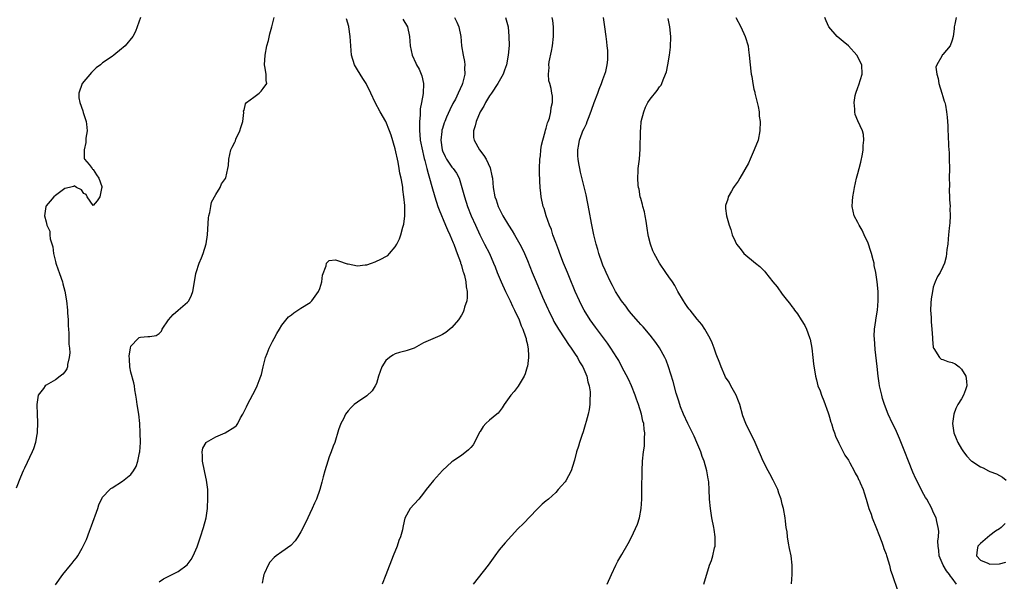
# Model space of a CAD drawing. Units: inches. Extents: x 2592000 to 2595000, y 1545000 to 1548000.
# Drawn here: x 2592145 to 2592354, y 1545902 to 1546021 of the extents above; entities that cross this region are included whole.
import ezdxf

# ---------------------------------------------------------------- set-up
doc = ezdxf.new("R2010")
doc.units = ezdxf.units.IN
doc.header["$MEASUREMENT"] = 0
doc.layers.add('LD25921545_2ft', color=43, linetype='Continuous')

msp = doc.modelspace()

# ---------------------------------------------------------------- linework, layer by layer
at = {"layer": 'LD25921545_2ft'}
for points, elevation in [([(2592171.04, 1546021), (2592170.32, 1546019), (2592169.94, 1546018.06), (2592169.39, 1546017), (2592167.76, 1546015), (2592167.35, 1546014.65), (2592167, 1546014.37), (2592165.39, 1546013), (2592165, 1546012.77), (2592163, 1546011.37), (2592162.58, 1546011), (2592161.65, 1546010.35), (2592161, 1546009.73), (2592160.61, 1546009.39), (2592158.67, 1546007), (2592157.94, 1546005), (2592157.98, 1546003.98), (2592158.14, 1546003), (2592158.77, 1546001.23), (2592158.87, 1546000.87), (2592159.4, 1545999.4), (2592159.49, 1545999), (2592159.57, 1545998.43), (2592159.71, 1545997), (2592159.47, 1545995.47), (2592159.46, 1545994.54), (2592159.07, 1545993), (2592159.12, 1545991.12), (2592159.18, 1545991), (2592160.14, 1545989.85), (2592160.78, 1545989), (2592160.86, 1545988.86), (2592161, 1545988.83), (2592161.69, 1545987.69), (2592162.17, 1545987), (2592162.8, 1545985.2), (2592162.84, 1545985), (2592162.76, 1545984.76), (2592162.42, 1545983), (2592161.82, 1545982.18), (2592161, 1545981.16), (2592159.69, 1545983), (2592159.49, 1545983.49), (2592159, 1545983.71), (2592158.5, 1545984.5), (2592157.46, 1545985), (2592157, 1545985.32), (2592156.8, 1545985.2), (2592155.98, 1545985), (2592155, 1545984.82), (2592153, 1545983.29), (2592152.68, 1545983), (2592151.89, 1545982.11), (2592151, 1545981.1), (2592150.95, 1545981), (2592150.71, 1545979), (2592151, 1545977.75), (2592151.19, 1545977), (2592151.78, 1545975.78), (2592151.81, 1545975), (2592151.91, 1545974.09), (2592152.42, 1545972.42), (2592152.62, 1545971), (2592153, 1545969.34), (2592153.09, 1545969), (2592153.58, 1545967.58), (2592153.76, 1545967), (2592154.2, 1545965.8), (2592154.47, 1545965), (2592154.56, 1545964.56), (2592155.02, 1545963.02), (2592155.33, 1545961), (2592155.55, 1545959), (2592155.57, 1545958.43), (2592155.67, 1545957), (2592155.7, 1545955.7), (2592155.75, 1545955), (2592155.84, 1545954.16), (2592155.85, 1545953), (2592155.83, 1545951.83), (2592155.95, 1545951), (2592156.03, 1545949.97), (2592155.91, 1545949), (2592155.54, 1545947.54), (2592155.53, 1545947), (2592155.43, 1545946.57), (2592155, 1545945.96), (2592154.56, 1545945.44), (2592154.02, 1545945), (2592153, 1545944.24), (2592151, 1545943.16), (2592150.81, 1545943), (2592150.44, 1545942.44), (2592149.34, 1545941), (2592149.06, 1545939.06), (2592149.03, 1545938.97), (2592149.11, 1545937), (2592149.2, 1545935.2), (2592149.1, 1545933), (2592149, 1545932.32), (2592148.76, 1545931), (2592148.35, 1545929.65), (2592148.08, 1545929), (2592146.46, 1545925.54), (2592146.19, 1545925), (2592145.62, 1545923.62), (2592144.71, 1545921.29)], 7088), ([(2592153, 1545900.83), (2592154.54, 1545903), (2592156.16, 1545905), (2592156.56, 1545905.44), (2592157, 1545906), (2592157.46, 1545906.54), (2592157.74, 1545907), (2592158.63, 1545908.63), (2592158.85, 1545909), (2592159.55, 1545910.45), (2592160.2, 1545912.2), (2592160.66, 1545913.34), (2592161.95, 1545917), (2592162.19, 1545917.81), (2592163, 1545919.38), (2592164.5, 1545921), (2592164.76, 1545921.24), (2592165, 1545921.41), (2592167.21, 1545922.79), (2592169, 1545924.23), (2592169.55, 1545925), (2592170.09, 1545925.91), (2592170.46, 1545927), (2592170.82, 1545928.82), (2592170.87, 1545929), (2592171, 1545931), (2592170.98, 1545933.02), (2592170.88, 1545935), (2592170.65, 1545937), (2592170.32, 1545939), (2592170.16, 1545940.16), (2592170.01, 1545941), (2592169.83, 1545942.17), (2592169.72, 1545943), (2592169.6, 1545943.6), (2592169, 1545945.86), (2592168.78, 1545947), (2592168.67, 1545948.67), (2592168.65, 1545949.35), (2592168.88, 1545951), (2592169, 1545951.38), (2592170.51, 1545953), (2592170.77, 1545953.23), (2592171, 1545953.29), (2592172.59, 1545953.41), (2592173, 1545953.46), (2592174.34, 1545953.66), (2592175, 1545954.09), (2592175.45, 1545954.55), (2592175.64, 1545955), (2592176.95, 1545957), (2592177.91, 1545958.09), (2592179.02, 1545959), (2592181, 1545960.68), (2592181.27, 1545961), (2592181.82, 1545962.18), (2592182.13, 1545963), (2592182.46, 1545965), (2592182.78, 1545966.78), (2592182.81, 1545967), (2592183.46, 1545969), (2592183.92, 1545970.08), (2592184.28, 1545971), (2592184.94, 1545973.06), (2592185.22, 1545975), (2592185.44, 1545978.56), (2592185.51, 1545979), (2592185.69, 1545979.69), (2592185.9, 1545981), (2592186.09, 1545981.91), (2592187, 1545983.55), (2592187.87, 1545985), (2592188.21, 1545985.79), (2592189, 1545986.91), (2592189.07, 1545987.07), (2592189.54, 1545989), (2592189.69, 1545989.69), (2592189.73, 1545991), (2592189.98, 1545991.98), (2592190.18, 1545993), (2592190.47, 1545993.53), (2592191, 1545994.63), (2592191.12, 1545994.88), (2592191.23, 1545995.23), (2592192.04, 1545997), (2592192.26, 1545997.74), (2592192.67, 1545999), (2592192.9, 1546000.9), (2592192.84, 1546001.16), (2592193, 1546001.39), (2592193.26, 1546002.74), (2592193.46, 1546003), (2592195, 1546004.13), (2592196.14, 1546005), (2592196.61, 1546005.39), (2592197, 1546005.94), (2592197.8, 1546007), (2592197.65, 1546007.65), (2592197.65, 1546009), (2592197.39, 1546010.61), (2592197.3, 1546011), (2592197.41, 1546013), (2592197.82, 1546015), (2592198.11, 1546016.11), (2592198.45, 1546017.55), (2592198.88, 1546019), (2592199.36, 1546021)], 7090), ([(2592175, 1545901.47), (2592175.89, 1545902.11), (2592177, 1545902.64), (2592179, 1545903.67), (2592180.91, 1545905.09), (2592181.78, 1545906.22), (2592182.18, 1545907), (2592183, 1545908.88), (2592183.73, 1545911), (2592184.38, 1545913), (2592184.92, 1545915), (2592185.19, 1545917), (2592185.28, 1545919.28), (2592185.26, 1545921), (2592185, 1545923), (2592184.62, 1545924.62), (2592184.56, 1545925), (2592184.15, 1545927), (2592184.17, 1545928.17), (2592184.07, 1545929), (2592184.25, 1545929.75), (2592184.95, 1545931), (2592185, 1545931.05), (2592187, 1545932.21), (2592188.99, 1545933.01), (2592191, 1545934.33), (2592191.38, 1545934.62), (2592191.61, 1545935), (2592192.23, 1545936.23), (2592192.67, 1545937), (2592193.46, 1545938.54), (2592193.68, 1545939), (2592194.84, 1545941.16), (2592195.53, 1545942.47), (2592195.75, 1545943), (2592196.15, 1545944.15), (2592196.51, 1545945), (2592196.63, 1545945.37), (2592196.99, 1545947), (2592197.5, 1545949), (2592197.85, 1545949.85), (2592198.29, 1545951), (2592199, 1545952.37), (2592199.36, 1545953), (2592199.9, 1545954.1), (2592200.48, 1545955), (2592201, 1545955.84), (2592202.41, 1545957.59), (2592203, 1545958.04), (2592203.52, 1545958.48), (2592204.38, 1545959), (2592205, 1545959.42), (2592207, 1545960.67), (2592207.32, 1545961), (2592208.04, 1545961.96), (2592208.76, 1545963), (2592209, 1545963.58), (2592209.45, 1545965), (2592209.55, 1545966.45), (2592210.37, 1545968.37), (2592210.42, 1545969), (2592211, 1545969.55), (2592212.32, 1545969.68), (2592213, 1545969.49), (2592214.82, 1545968.82), (2592215, 1545968.81), (2592217, 1545968.41), (2592218.63, 1545968.63), (2592219, 1545968.65), (2592219.99, 1545969), (2592220.72, 1545969.28), (2592222.12, 1545969.88), (2592223, 1545970.39), (2592223.4, 1545970.6), (2592223.81, 1545971), (2592225, 1545972.4), (2592225.33, 1545973), (2592225.87, 1545974.13), (2592226.15, 1545975), (2592226.6, 1545976.6), (2592226.8, 1545977.2), (2592227.01, 1545978.99), (2592227.01, 1545981), (2592227, 1545981.21), (2592226.85, 1545983), (2592226.57, 1545984.57), (2592226.57, 1545985), (2592226.53, 1545985.47), (2592226.23, 1545987), (2592226, 1545988), (2592225.86, 1545989), (2592225.61, 1545990.39), (2592225, 1545993.2), (2592224.1, 1545996.1), (2592223.79, 1545997), (2592223, 1545998.97), (2592221.83, 1546001), (2592220.75, 1546003), (2592219.85, 1546005), (2592218.83, 1546007), (2592218.12, 1546008.12), (2592217.54, 1546009), (2592217, 1546009.94), (2592216.35, 1546011), (2592215.76, 1546013), (2592215.58, 1546015), (2592215.45, 1546017), (2592215.18, 1546019), (2592215.13, 1546019.13), (2592214.69, 1546020.69)], 7092), ([(2592226.64, 1546020.64), (2592227.56, 1546019), (2592228.01, 1546017), (2592228.15, 1546015), (2592228.57, 1546013), (2592229.36, 1546011.36), (2592229.5, 1546011), (2592230.04, 1546010.04), (2592230.5, 1546009), (2592230.63, 1546008.63), (2592230.99, 1546007), (2592230.89, 1546004.89), (2592230.56, 1546003), (2592230.31, 1546001.69), (2592230.29, 1546000.29), (2592230.14, 1545999), (2592230.17, 1545998.17), (2592230.12, 1545997), (2592230.21, 1545996.21), (2592230.3, 1545995), (2592230.74, 1545992.74), (2592231, 1545991.8), (2592231.15, 1545991.15), (2592231.29, 1545990.71), (2592231.72, 1545989), (2592231.95, 1545987.95), (2592232.29, 1545987), (2592232.77, 1545985.23), (2592233.36, 1545983), (2592234, 1545981), (2592234.27, 1545980.27), (2592235.68, 1545977), (2592236.04, 1545976.04), (2592236.55, 1545975), (2592237.27, 1545973.27), (2592237.4, 1545973), (2592237.8, 1545971.8), (2592238.15, 1545971), (2592238.79, 1545969.21), (2592238.85, 1545969), (2592238.87, 1545968.87), (2592239, 1545968.5), (2592239.31, 1545967.31), (2592239.45, 1545967), (2592239.67, 1545966.33), (2592239.95, 1545965), (2592239.99, 1545963.99), (2592240.24, 1545963), (2592240.27, 1545961.73), (2592240.13, 1545961), (2592239.67, 1545959.67), (2592239.53, 1545959), (2592239.39, 1545958.61), (2592239, 1545957.95), (2592238.39, 1545957), (2592237, 1545955.37), (2592235.74, 1545954.26), (2592235, 1545953.87), (2592234.45, 1545953.55), (2592231, 1545952.1), (2592229, 1545950.99), (2592227.5, 1545950.5), (2592227, 1545950.31), (2592225.93, 1545950.07), (2592225, 1545949.78), (2592224.49, 1545949.51), (2592223.78, 1545949), (2592223, 1545948.36), (2592222.16, 1545947), (2592221.45, 1545945), (2592221, 1545943.46), (2592220.77, 1545943), (2592220.1, 1545941.9), (2592219, 1545940.87), (2592217, 1545939.55), (2592216.32, 1545939), (2592215.63, 1545938.37), (2592215, 1545937.68), (2592214.49, 1545937), (2592214.01, 1545936.01), (2592213.49, 1545935), (2592213, 1545933.66), (2592212.17, 1545931), (2592211.82, 1545930.18), (2592211.43, 1545929), (2592211, 1545927.93), (2592210.68, 1545927), (2592210.05, 1545925), (2592209.7, 1545923.7), (2592209.45, 1545922.55), (2592209.01, 1545921), (2592208.29, 1545919), (2592207.89, 1545918.11), (2592207.42, 1545917), (2592206, 1545914), (2592205, 1545912.09), (2592204.35, 1545911), (2592203.82, 1545910.18), (2592202.86, 1545909.14), (2592201, 1545907.82), (2592199.76, 1545907), (2592199.34, 1545906.66), (2592198.39, 1545905.61), (2592198.05, 1545905), (2592197.28, 1545903.28), (2592197.14, 1545903), (2592197, 1545902.35), (2592196.79, 1545901.21)], 7094), ([(2592237.58, 1546021), (2592238.03, 1546020.03), (2592238.5, 1546019), (2592238.86, 1546017), (2592239.07, 1546015), (2592239.42, 1546013), (2592239.68, 1546011.68), (2592239.76, 1546011), (2592239.69, 1546010.31), (2592239.74, 1546009), (2592239.33, 1546007.33), (2592239.23, 1546007), (2592239.15, 1546006.85), (2592238.36, 1546005), (2592237.74, 1546003.74), (2592237.23, 1546002.77), (2592236.55, 1546001.45), (2592235.89, 1545999.89), (2592235.48, 1545999), (2592235.34, 1545998.66), (2592235, 1545997.53), (2592234.88, 1545997.12), (2592234.86, 1545997), (2592234.86, 1545996.86), (2592234.67, 1545995), (2592234.93, 1545993), (2592235, 1545992.79), (2592235.57, 1545991.57), (2592235.87, 1545991), (2592237, 1545989.32), (2592237.28, 1545989), (2592238, 1545988), (2592238.51, 1545987), (2592239.14, 1545985), (2592239.54, 1545983.54), (2592239.66, 1545983), (2592240.32, 1545981), (2592241.11, 1545979), (2592241.98, 1545977), (2592242.9, 1545975), (2592243.94, 1545973), (2592244.94, 1545971), (2592245.82, 1545969), (2592246.16, 1545968.16), (2592246.6, 1545967), (2592247.42, 1545965), (2592248.33, 1545963), (2592249.32, 1545961), (2592249.85, 1545959.85), (2592250.3, 1545959), (2592251.23, 1545957), (2592251.67, 1545955.67), (2592252.03, 1545955), (2592252.63, 1545953.37), (2592252.72, 1545953), (2592252.72, 1545952.72), (2592253, 1545951.73), (2592253.12, 1545951.12), (2592253.17, 1545951), (2592253.21, 1545949.21), (2592253.26, 1545949), (2592253, 1545947.09), (2592252.98, 1545947), (2592252.5, 1545945.5), (2592252.28, 1545945), (2592251.05, 1545942.95), (2592250.18, 1545941.82), (2592249.47, 1545941), (2592248.05, 1545939), (2592247.68, 1545938.32), (2592246.78, 1545937.22), (2592246.54, 1545937), (2592245, 1545935.71), (2592244.22, 1545935), (2592243.6, 1545934.4), (2592243, 1545933.33), (2592242.86, 1545933.14), (2592241.76, 1545931), (2592241.48, 1545930.52), (2592241, 1545929.93), (2592240.55, 1545929.45), (2592239, 1545928.26), (2592237.17, 1545927), (2592237, 1545926.86), (2592235, 1545925.06), (2592233.09, 1545922.91), (2592232.21, 1545921.79), (2592231.57, 1545921), (2592231, 1545920.23), (2592229.98, 1545919), (2592229, 1545917.9), (2592228.15, 1545917), (2592227.04, 1545914.96), (2592226.66, 1545913.34), (2592226.62, 1545913), (2592226.52, 1545912.52), (2592226.11, 1545911), (2592225.78, 1545910.22), (2592225.37, 1545909), (2592224.57, 1545907), (2592223.03, 1545902.97), (2592222.21, 1545901)], 7096), ([(2592248.36, 1546021), (2592248.91, 1546019), (2592249.08, 1546017), (2592249.1, 1546015.1), (2592248.95, 1546013), (2592248.59, 1546011), (2592248.16, 1546009.84), (2592247.86, 1546009), (2592246.72, 1546007), (2592245.4, 1546005), (2592245, 1546004.43), (2592244.15, 1546003), (2592243.76, 1546002.24), (2592243, 1546001.02), (2592242.13, 1545999), (2592241.96, 1545998.04), (2592241.59, 1545997), (2592241.61, 1545995.61), (2592241.72, 1545995), (2592242.82, 1545993), (2592243.79, 1545991.79), (2592244.25, 1545991), (2592245.13, 1545989.13), (2592245.49, 1545987.49), (2592245.57, 1545987), (2592245.78, 1545985), (2592246.13, 1545983), (2592246.35, 1545982.35), (2592246.78, 1545981), (2592247, 1545980.52), (2592247.53, 1545979.53), (2592247.79, 1545979), (2592248.96, 1545977), (2592249.79, 1545975.79), (2592250.26, 1545975), (2592251.42, 1545973), (2592251.96, 1545971.96), (2592252.39, 1545971), (2592253, 1545969.52), (2592253.99, 1545967), (2592254.83, 1545965), (2592256.21, 1545961.79), (2592257.33, 1545959.33), (2592257.46, 1545959), (2592258.43, 1545957), (2592258.62, 1545956.62), (2592259.57, 1545955), (2592260.92, 1545952.92), (2592261.74, 1545951.74), (2592262.27, 1545951), (2592262.53, 1545950.53), (2592263, 1545949.88), (2592263.59, 1545949), (2592264.06, 1545948.06), (2592264.71, 1545947), (2592265.56, 1545945), (2592265.8, 1545943.8), (2592266.1, 1545943), (2592266.28, 1545941.72), (2592266.31, 1545941), (2592266.23, 1545940.23), (2592266.21, 1545939), (2592266.06, 1545937.94), (2592265.86, 1545937), (2592265.43, 1545935.43), (2592265.26, 1545934.74), (2592264.78, 1545933.22), (2592264.5, 1545932.5), (2592264.02, 1545931), (2592263.81, 1545930.19), (2592263.41, 1545929), (2592263, 1545927.24), (2592262.93, 1545927), (2592262.25, 1545925), (2592261.13, 1545922.87), (2592261, 1545922.68), (2592260.22, 1545921.78), (2592259.51, 1545921), (2592259, 1545920.41), (2592257.44, 1545919), (2592257.2, 1545918.8), (2592257, 1545918.62), (2592256.11, 1545917.89), (2592255.22, 1545917), (2592255, 1545916.81), (2592252.17, 1545913.83), (2592251, 1545912.67), (2592248.26, 1545909.74), (2592247, 1545908.23), (2592246.1, 1545907), (2592244.68, 1545905), (2592241.48, 1545901)], 7098), ([(2592269.87, 1545901), (2592270.83, 1545903), (2592271.74, 1545905), (2592272.15, 1545905.85), (2592273, 1545907.23), (2592274.38, 1545909.62), (2592275.05, 1545910.95), (2592276.32, 1545913.68), (2592276.75, 1545915), (2592277.13, 1545917), (2592277.23, 1545919), (2592277.25, 1545921), (2592277.33, 1545925), (2592277.42, 1545927), (2592277.62, 1545929), (2592277.78, 1545930.22), (2592277.84, 1545931), (2592277.8, 1545931.8), (2592277.88, 1545933), (2592277.73, 1545933.73), (2592277.64, 1545935), (2592277.48, 1545935.48), (2592277.17, 1545937), (2592276.55, 1545939), (2592276.14, 1545940.14), (2592275.85, 1545941), (2592275.02, 1545943.02), (2592274.4, 1545944.4), (2592273.04, 1545947), (2592272.34, 1545948.34), (2592271.96, 1545949), (2592270.7, 1545951), (2592270, 1545952), (2592267.43, 1545955.43), (2592266.32, 1545957), (2592265.04, 1545959.04), (2592264.34, 1545960.34), (2592264.02, 1545961), (2592263.14, 1545963), (2592261.95, 1545965.95), (2592261.48, 1545967), (2592260.64, 1545969), (2592259.86, 1545971), (2592259.64, 1545971.64), (2592259, 1545973.33), (2592258.41, 1545975), (2592258.07, 1545976.07), (2592257.7, 1545977), (2592256.97, 1545979), (2592256.52, 1545980.52), (2592256.35, 1545981), (2592255.92, 1545983), (2592255.82, 1545983.82), (2592255.7, 1545985), (2592255.65, 1545986.35), (2592255.6, 1545987), (2592255.58, 1545987.58), (2592255.57, 1545989), (2592255.64, 1545991), (2592255.74, 1545991.74), (2592255.86, 1545993), (2592256.02, 1545993.98), (2592256.28, 1545995), (2592256.78, 1545996.78), (2592256.84, 1545997.16), (2592257, 1545997.58), (2592257.27, 1545998.73), (2592257.4, 1545999), (2592257.66, 1545999.66), (2592257.98, 1546001), (2592258.03, 1546001.97), (2592258.35, 1546003), (2592258.31, 1546004.31), (2592258.2, 1546005), (2592258, 1546006), (2592257.74, 1546007), (2592257.57, 1546007.57), (2592257.45, 1546009), (2592257.6, 1546010.4), (2592257.55, 1546011), (2592257.62, 1546011.62), (2592258.13, 1546013.87), (2592258.32, 1546015), (2592258.54, 1546017), (2592258.53, 1546017.47), (2592258.54, 1546019), (2592258.38, 1546020.38), (2592258.27, 1546021)], 7100), ([(2592290.41, 1545901), (2592291.58, 1545905), (2592291.99, 1545906.01), (2592292.27, 1545907), (2592292.65, 1545908.65), (2592292.76, 1545909), (2592292.78, 1545909.22), (2592292.81, 1545911), (2592292.56, 1545912.56), (2592292.51, 1545913), (2592292.09, 1545915), (2592291.77, 1545917), (2592291.6, 1545919), (2592291.52, 1545921), (2592291.42, 1545922.58), (2592291.38, 1545923), (2592291.31, 1545923.31), (2592291.05, 1545925), (2592290.48, 1545927), (2592290.04, 1545928.04), (2592289.75, 1545929), (2592289.51, 1545929.51), (2592288.93, 1545931), (2592288.31, 1545932.31), (2592288.01, 1545933), (2592286.99, 1545934.99), (2592286.06, 1545937), (2592285.47, 1545938.53), (2592285.3, 1545939), (2592285, 1545939.92), (2592284.55, 1545941.45), (2592283.88, 1545943.88), (2592282.91, 1545947), (2592282.4, 1545948.4), (2592282.13, 1545949), (2592281.01, 1545951.01), (2592280.2, 1545952.2), (2592279, 1545953.69), (2592277.5, 1545955.5), (2592277, 1545956), (2592276.56, 1545956.56), (2592275, 1545958.33), (2592274.45, 1545959), (2592273.84, 1545959.84), (2592272.94, 1545961), (2592271.69, 1545963), (2592271, 1545964.26), (2592270.63, 1545965), (2592269.68, 1545967), (2592269.49, 1545967.49), (2592269, 1545968.55), (2592268.81, 1545969), (2592268.11, 1545971), (2592267.89, 1545971.89), (2592267.54, 1545973), (2592267.06, 1545974.94), (2592266.72, 1545976.72), (2592266.56, 1545977.44), (2592266.1, 1545980.1), (2592265.43, 1545983.42), (2592264.26, 1545988.26), (2592264.1, 1545989), (2592263.92, 1545990.08), (2592263.74, 1545991), (2592263.68, 1545991.68), (2592263.67, 1545993), (2592263.91, 1545994.09), (2592264.02, 1545995), (2592264.61, 1545996.61), (2592264.77, 1545997), (2592265, 1545997.5), (2592265.51, 1545998.49), (2592265.68, 1545999), (2592266.07, 1546000.07), (2592266.61, 1546001.39), (2592267.15, 1546003), (2592267.9, 1546005), (2592268.17, 1546005.83), (2592268.69, 1546007), (2592269, 1546007.9), (2592269.43, 1546009), (2592269.6, 1546009.6), (2592269.89, 1546011), (2592270.03, 1546012.03), (2592270.02, 1546014.02), (2592269.9, 1546015), (2592269.83, 1546015.83), (2592269.66, 1546017), (2592269.41, 1546019), (2592269.11, 1546021)], 7102), ([(2592308.95, 1545901.05), (2592309.13, 1545903), (2592309.13, 1545905), (2592308.85, 1545907), (2592308.54, 1545908.54), (2592308.34, 1545909.66), (2592308.14, 1545911), (2592308.03, 1545912.03), (2592307.86, 1545913), (2592307.67, 1545914.33), (2592307.58, 1545915), (2592307.24, 1545917), (2592307, 1545917.91), (2592306.74, 1545919), (2592306.26, 1545920.26), (2592306.04, 1545921), (2592305.09, 1545923), (2592304.33, 1545924.33), (2592304, 1545925), (2592302.96, 1545927), (2592302.38, 1545928.38), (2592302.1, 1545929), (2592301.29, 1545931), (2592299.27, 1545935), (2592298.65, 1545936.65), (2592297.98, 1545939), (2592297.72, 1545939.72), (2592297.2, 1545941), (2592296.09, 1545943), (2592295.73, 1545943.73), (2592295, 1545944.85), (2592294.85, 1545945.15), (2592294.02, 1545947), (2592293.76, 1545947.76), (2592293, 1545949.72), (2592292.56, 1545951), (2592292.13, 1545952.13), (2592291.74, 1545953), (2592290.6, 1545955), (2592289.96, 1545955.96), (2592289, 1545957.08), (2592287.45, 1545959), (2592287.26, 1545959.26), (2592287, 1545959.58), (2592286.44, 1545960.44), (2592286.05, 1545961), (2592284.86, 1545963), (2592284.23, 1545964.23), (2592283.71, 1545965), (2592283, 1545966.11), (2592282.34, 1545967), (2592280.96, 1545968.96), (2592279.87, 1545971), (2592279.59, 1545971.59), (2592279.06, 1545973), (2592278.64, 1545974.64), (2592278.56, 1545975), (2592278.39, 1545976.39), (2592278.13, 1545977.87), (2592277.98, 1545979), (2592277.81, 1545979.81), (2592277.47, 1545981), (2592277.38, 1545981.38), (2592277, 1545982.67), (2592276.92, 1545983), (2592276.65, 1545984.65), (2592276.57, 1545985), (2592276.5, 1545985.5), (2592276.4, 1545987), (2592276.5, 1545988.5), (2592276.5, 1545989), (2592276.74, 1545991), (2592276.89, 1545993.11), (2592276.95, 1545996.95), (2592277, 1545997.56), (2592277.13, 1545999), (2592277.64, 1546001), (2592278.02, 1546001.98), (2592278.55, 1546003), (2592279, 1546003.72), (2592280.47, 1546005.53), (2592281, 1546006.29), (2592281.32, 1546006.68), (2592281.49, 1546007), (2592281.77, 1546007.77), (2592282.29, 1546009), (2592282.47, 1546009.53), (2592282.78, 1546011), (2592283.12, 1546013), (2592283.3, 1546014.7), (2592283.37, 1546017), (2592283.2, 1546019), (2592282.82, 1546020.82)], 7104), ([(2592297.18, 1546021), (2592298.21, 1546019), (2592299.17, 1546017), (2592299.75, 1546015), (2592299.87, 1546014.13), (2592300, 1546013), (2592300.19, 1546011), (2592300.35, 1546009.65), (2592300.43, 1546009), (2592300.52, 1546008.52), (2592300.75, 1546007), (2592301, 1546005.84), (2592301.17, 1546005.17), (2592301.2, 1546005), (2592301.56, 1546003.56), (2592301.87, 1546002.13), (2592302.07, 1546001), (2592302.14, 1546000.14), (2592302.3, 1545999), (2592302.27, 1545997), (2592301.87, 1545995), (2592301.05, 1545993), (2592300.2, 1545991), (2592299.87, 1545990.13), (2592298.04, 1545987), (2592297.69, 1545986.31), (2592297, 1545985.49), (2592296.82, 1545985.18), (2592296.69, 1545985), (2592296.22, 1545984.22), (2592295.55, 1545983), (2592295.44, 1545982.56), (2592295, 1545981.17), (2592294.96, 1545981), (2592295, 1545980.55), (2592295.18, 1545979), (2592295.76, 1545977), (2592296.07, 1545976.07), (2592296.39, 1545975), (2592297, 1545973.6), (2592297.29, 1545973), (2592298.07, 1545972.07), (2592298.87, 1545971), (2592301.3, 1545969), (2592302.28, 1545968.28), (2592303, 1545967.46), (2592303.25, 1545967.25), (2592303.42, 1545967), (2592305, 1545965), (2592305.95, 1545963.95), (2592307, 1545962.41), (2592308.1, 1545961), (2592308.53, 1545960.53), (2592309, 1545959.81), (2592309.36, 1545959.36), (2592309.57, 1545959), (2592310.22, 1545958.22), (2592311, 1545956.99), (2592311.79, 1545955.79), (2592312.16, 1545955), (2592312.77, 1545953.23), (2592312.86, 1545953), (2592312.89, 1545952.89), (2592313.23, 1545951), (2592313.49, 1545949), (2592313.64, 1545947.64), (2592314.03, 1545945), (2592314.24, 1545944.24), (2592314.57, 1545943), (2592315, 1545941.91), (2592315.34, 1545941), (2592315.81, 1545939.81), (2592316.71, 1545937.29), (2592316.84, 1545936.84), (2592317, 1545936.38), (2592317.3, 1545935.3), (2592317.42, 1545935), (2592317.76, 1545933.76), (2592318.09, 1545933), (2592318.3, 1545932.3), (2592319, 1545930.83), (2592320.27, 1545928.27), (2592321, 1545927.22), (2592321.29, 1545926.71), (2592322.2, 1545925), (2592322.46, 1545924.46), (2592323, 1545923.55), (2592323.17, 1545923.17), (2592323.28, 1545923), (2592323.53, 1545922.47), (2592324.15, 1545921), (2592324.35, 1545920.35), (2592324.8, 1545919), (2592325.36, 1545917), (2592325.82, 1545915.82), (2592326.07, 1545915), (2592327, 1545912.75), (2592327.47, 1545911.47), (2592328.11, 1545909.89), (2592328.41, 1545909), (2592328.51, 1545908.51), (2592329, 1545907.31), (2592329.07, 1545907.07), (2592329.18, 1545906.82), (2592329.71, 1545905), (2592329.94, 1545903.94), (2592330.31, 1545903), (2592331.46, 1545899.46)], 7106), ([(2592343.93, 1545901), (2592343, 1545902.24), (2592342.66, 1545902.66), (2592342.44, 1545903), (2592341.81, 1545903.81), (2592341.08, 1545905), (2592340.23, 1545907), (2592340.14, 1545908.14), (2592340.01, 1545909), (2592339.94, 1545910.06), (2592340.09, 1545911), (2592340.17, 1545912.17), (2592340.06, 1545913), (2592339.72, 1545914.28), (2592339.58, 1545915), (2592339, 1545916.26), (2592338.7, 1545917), (2592337.61, 1545919), (2592337.36, 1545919.36), (2592336.62, 1545920.62), (2592335.92, 1545922.08), (2592335.29, 1545923.29), (2592334.69, 1545924.69), (2592333.75, 1545927), (2592333, 1545929), (2592331.86, 1545931.86), (2592331, 1545933.79), (2592330.38, 1545935), (2592329.45, 1545937), (2592328.68, 1545939), (2592328.27, 1545940.27), (2592328.07, 1545941), (2592327.83, 1545942.17), (2592327.62, 1545943), (2592327.52, 1545943.52), (2592327.31, 1545945), (2592327.08, 1545947.08), (2592326.7, 1545950.71), (2592326.51, 1545953), (2592326.5, 1545953.5), (2592326.54, 1545955), (2592326.8, 1545956.8), (2592326.81, 1545957), (2592327.15, 1545959), (2592327.34, 1545961), (2592327.32, 1545963), (2592327.13, 1545965), (2592326.82, 1545967), (2592326.5, 1545968.5), (2592326.44, 1545969), (2592326.29, 1545969.71), (2592325.93, 1545971), (2592325.66, 1545971.66), (2592325.26, 1545973), (2592325.19, 1545973.19), (2592324.35, 1545975), (2592323.93, 1545975.93), (2592323.3, 1545977), (2592323, 1545977.6), (2592322.23, 1545979), (2592321.81, 1545981), (2592321.91, 1545982.09), (2592321.96, 1545983), (2592322.16, 1545984.16), (2592322.32, 1545985), (2592322.76, 1545987), (2592323, 1545987.93), (2592323.31, 1545989), (2592323.66, 1545990.34), (2592324.03, 1545992.03), (2592324.17, 1545993), (2592324.13, 1545993.87), (2592324.31, 1545995), (2592324.23, 1545996.23), (2592323.98, 1545997), (2592323, 1545999.11), (2592322.44, 1546000.44), (2592322.34, 1546001), (2592322.38, 1546001.62), (2592322.21, 1546003), (2592322.47, 1546004.47), (2592322.6, 1546005), (2592323, 1546006.21), (2592323.23, 1546006.77), (2592323.93, 1546009), (2592323.87, 1546011), (2592322.81, 1546013), (2592321, 1546014.97), (2592319.92, 1546015.92), (2592318.62, 1546017), (2592316.85, 1546019), (2592316.33, 1546020.33), (2592316.02, 1546021)], 7108), ([(2592343.83, 1546021), (2592343.58, 1546019.58), (2592343.44, 1546019), (2592343.4, 1546018.6), (2592343.19, 1546017), (2592343, 1546016.19), (2592342.54, 1546015), (2592341, 1546013.19), (2592340.9, 1546013.1), (2592340.85, 1546013), (2592340.8, 1546012.8), (2592339.72, 1546011), (2592339.51, 1546010.49), (2592339.72, 1546009), (2592340.06, 1546008.06), (2592340.18, 1546007), (2592340.81, 1546005), (2592341, 1546004.24), (2592341.29, 1546003.29), (2592341.42, 1546003), (2592341.57, 1546002.43), (2592341.83, 1546001), (2592341.91, 1545999.91), (2592342.01, 1545999), (2592342.06, 1545998.06), (2592342.09, 1545997), (2592342.15, 1545996.15), (2592342.24, 1545993.76), (2592342.34, 1545992.34), (2592342.38, 1545991), (2592342.41, 1545989), (2592342.38, 1545987), (2592342.41, 1545985.59), (2592342.38, 1545984.38), (2592342.46, 1545983), (2592342.46, 1545982.46), (2592342.55, 1545981), (2592342.52, 1545980.52), (2592342.54, 1545979), (2592342.47, 1545977.53), (2592342.35, 1545976.35), (2592342.25, 1545975), (2592342.14, 1545974.14), (2592342.05, 1545973), (2592341.88, 1545971.88), (2592341.82, 1545971), (2592341.72, 1545970.28), (2592341.37, 1545969), (2592341, 1545968.16), (2592340.44, 1545967), (2592339.86, 1545966.14), (2592339.39, 1545965), (2592339, 1545963.88), (2592338.82, 1545963), (2592338.57, 1545961.43), (2592338.49, 1545960.49), (2592338.42, 1545959), (2592338.53, 1545957.47), (2592338.52, 1545957), (2592338.54, 1545956.54), (2592338.71, 1545955), (2592338.82, 1545953.17), (2592338.83, 1545952.83), (2592339, 1545951.19), (2592339.03, 1545951), (2592339.11, 1545950.89), (2592340.31, 1545949), (2592340.67, 1545948.67), (2592341, 1545948.6), (2592342.11, 1545948.11), (2592343, 1545947.92), (2592343.63, 1545947.63), (2592344.47, 1545947), (2592345, 1545946.51), (2592345.9, 1545945), (2592346, 1545944), (2592346.07, 1545943), (2592345.85, 1545942.15), (2592345.41, 1545941), (2592345, 1545940.23), (2592344.21, 1545939), (2592343.8, 1545938.2), (2592343.33, 1545937), (2592343.06, 1545935), (2592343.38, 1545933), (2592343.84, 1545931.84), (2592344.23, 1545931), (2592345, 1545929.66), (2592345.43, 1545929), (2592346.11, 1545928.11), (2592347, 1545927.13), (2592347.14, 1545927), (2592349, 1545925.83), (2592349.59, 1545925.59), (2592350.7, 1545925), (2592351, 1545924.87), (2592352.36, 1545924.36), (2592353, 1545923.97), (2592353.64, 1545923.64), (2592354.44, 1545923)], 7110), ([(2592354.2, 1545913.8), (2592353.4, 1545913), (2592353, 1545912.72), (2592352.2, 1545912.2), (2592351, 1545911.32), (2592349, 1545909.61), (2592348.42, 1545909), (2592348.27, 1545908.27), (2592348.14, 1545907), (2592349, 1545906.06), (2592350.56, 1545905.44), (2592351, 1545905.23), (2592353, 1545905.27), (2592354.39, 1545905.61)], 7110)]:
    msp.add_lwpolyline(points, dxfattribs=dict(at, elevation=elevation))

doc.saveas('drawing.dxf')
